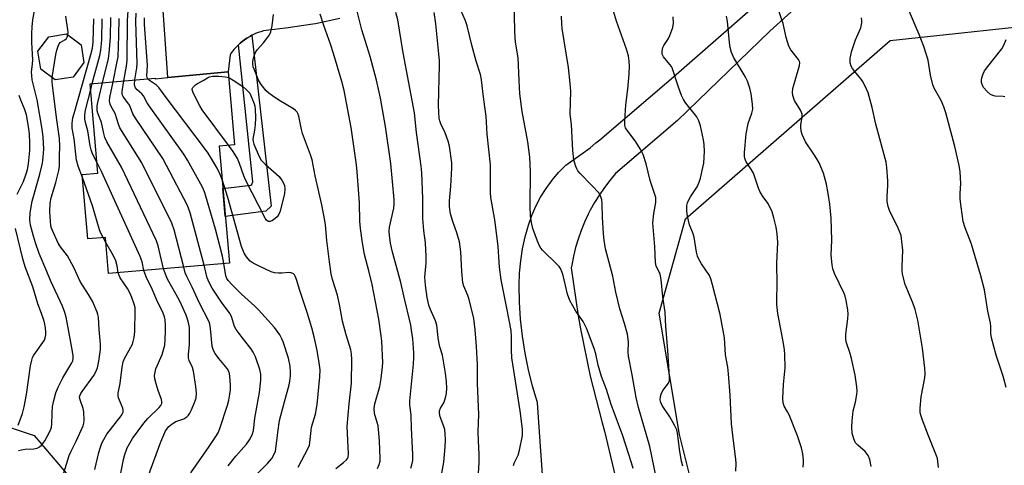
# Model space of a CAD drawing. Units: inches. Extents: x 1255769 to 1261769, y 561451 to 565451.
# Drawn here: x 1256402 to 1256727, y 561749 to 561896 of the extents above; entities that cross this region are included whole.
import ezdxf

# ---------------------------------------------------------------- set-up
doc = ezdxf.new("R2010")
doc.units = ezdxf.units.IN
doc.header["$MEASUREMENT"] = 0
for name, color, linetype in [('BLDG-Footprint', 5, 'Continuous'), ('NTRL-Trees', 3, 'Continuous'), ('TRANS-Driveway', 251, 'Continuous'), ('TRANS-Non Street Sidewalk', 7, 'Continuous'), ('TRANS-Road', 130, 'Continuous'), ('Undefined', 1, 'Continuous')]:
    doc.layers.add(name, color=color, linetype=linetype)

msp = doc.modelspace()

# ---------------------------------------------------------------- linework, layer by layer
at = {"layer": 'BLDG-Footprint'}
for points, elevation in [([(1256419.36, 561876.9), (1256413.45, 561875.99), (1256408.64, 561879.53), (1256407.73, 561885.44), (1256411.27, 561890.25), (1256417.18, 561891.16), (1256422, 561887.62), (1256422.9, 561881.71)], 424.2), ([(1256470.53, 561878.66), (1256472.62, 561854.59), (1256467.55, 561854.15), (1256470.91, 561815.5), (1256431.04, 561812.04), (1256430.01, 561823.97), (1256424.14, 561823.46), (1256422.3, 561844.72), (1256427.54, 561845.18), (1256424.98, 561874.71), (1256446.38, 561876.57), (1256446.37, 561876.35), (1256450.65, 561876.76)], 433.53)]:
    msp.add_lwpolyline(points, close=True, dxfattribs=dict(at, elevation=elevation))
at = {"layer": 'NTRL-Trees'}
for points in [[(1256732.48, 561502.07, 0), (1256682.91, 561451.4, 0), (1256567.83, 561451.42, 0), (1256585.8, 561470.72, 0), (1256640.6, 561526.27, 0), (1256655.38, 561581.89, 0), (1256649.52, 561622.13, 0), (1256639.51, 561695.52, 0), (1256629.51, 561718.86, 0), (1256619.5, 561758.89, 0), (1256612.83, 561798.92, 0), (1256621.48, 561830.06, 0), (1256689.07, 561888.97, 0), (1256748.58, 561895.39, 0)], [(1256395.87, 561762.04, 0), (1256406.44, 561758.53, 0), (1256428.95, 561732.19, 0), (1256428.64, 561727.23, 0), (1256403.32, 561659.71, 0), (1256395.17, 561515.68, 0), (1256467.61, 561453.34, 0), (1256467.97, 561451.43, 0), (1256011.95, 561451.48, 0)]]:
    msp.add_polyline3d(points, dxfattribs=at)
at = {"layer": 'TRANS-Driveway'}
for points in [[(1256684.36, 561923.85), (1256649.35, 561892.08), (1256618.81, 561862.57), (1256598.43, 561845.06), (1256596.53, 561842.8), (1256594.73, 561840.45), (1256593.06, 561838.02), (1256591.5, 561835.51), (1256590.06, 561832.93), (1256589.41, 561831.65), (1256588.16, 561828.97), (1256587.05, 561826.23), (1256586.07, 561823.45), (1256585.22, 561820.62), (1256584.51, 561817.75), (1256583.94, 561814.85), (1256583.79, 561813.88), (1256586.04, 561798.11), (1256586.8, 561793.75), (1256590.01, 561778.15), (1256593.98, 561762.73), (1256594.78, 561759.96), (1256603.86, 561721.46)], [(1256574.86, 561737.87), (1256573.51, 561756.58), (1256572.59, 561769.31), (1256572.58, 561769.41), (1256571, 561774.81), (1256569.65, 561780.28), (1256568.54, 561785.8), (1256567.67, 561791.36), (1256567.05, 561796.95), (1256566.68, 561802.57), (1256566.55, 561808.19), (1256566.7, 561812.22), (1256567.08, 561816.24), (1256567.69, 561820.23), (1256568.54, 561824.18), (1256569.61, 561828.07), (1256570.73, 561831.23), (1256572.09, 561834.31), (1256573.66, 561837.28), (1256575.44, 561840.13), (1256577.43, 561842.84), (1256579.6, 561845.4), (1256581.96, 561847.8), (1256590.04, 561853.56), (1256591.93, 561855.19), (1256593.18, 561856.17), (1256617.54, 561876.96), (1256651.64, 561906.95)]]:
    msp.add_lwpolyline(points, dxfattribs=at)
at = {"layer": 'TRANS-Non Street Sidewalk'}
msp.add_lwpolyline([(1256473.91, 561887.59), (1256474.46, 561888.09), (1256475.17, 561888.68), (1256475.9, 561889.23), (1256476.66, 561889.74), (1256477.09, 561890.02), (1256477.89, 561890.47), (1256478.38, 561890.73), (1256484.68, 561834.34), (1256482.95, 561832.6), (1256469.57, 561830.89), (1256468.77, 561840.12), (1256477.96, 561841.28), (1256478.28, 561841.5), (1256478.71, 561842.37)], close=True, dxfattribs=at)
at = {"layer": 'TRANS-Road'}
msp.add_polyline3d([(1256507.42, 561896.24, 0), (1256499.35, 561894.56, 0), (1256498.46, 561894.39, 0), (1256490.3, 561893.14, 0), (1256483.04, 561892.36, 0), (1256482.15, 561892.15, 0), (1256481.27, 561891.9, 0), (1256480.4, 561891.61, 0), (1256479.54, 561891.27, 0), (1256478.71, 561890.89, 0), (1256478.38, 561890.73, 0), (1256477.89, 561890.47, 0), (1256477.09, 561890.02, 0), (1256476.66, 561889.74, 0), (1256475.9, 561889.23, 0), (1256475.17, 561888.68, 0), (1256474.46, 561888.09, 0), (1256473.91, 561887.59, 0), (1256473.78, 561887.47, 0), (1256473.13, 561886.82, 0), (1256472.52, 561886.14, 0), (1256471.94, 561885.43, 0), (1256471.39, 561884.69, 0), (1256471.14, 561884.32, 0), (1256470.53, 561878.66, 0), (1256450.65, 561876.76, 0), (1256449, 561898.89, 0)], dxfattribs=at)
at = {"layer": 'Undefined'}
for p, q in [((1256425.14, 561872.77, 428), (1256425.67, 561874.77, 428)), ((1256430.15, 561822.26, 426), (1256429.24, 561823.91, 426))]:
    msp.add_line(p, q, dxfattribs=at)
for points, elevation in [([(1256436.05, 561875.67), (1256436.94, 561880.49), (1256437.21, 561882.51), (1256437.27, 561895.63), (1256437.81, 561903.67)], 434), ([(1256401.27, 561753.6), (1256402.34, 561753.87), (1256403.47, 561754.01), (1256406.34, 561754.2), (1256407.43, 561754.42), (1256408.18, 561754.8), (1256408.84, 561755.33), (1256409.34, 561755.89), (1256409.94, 561756.75), (1256411.55, 561759.65), (1256411.99, 561760.62), (1256412.2, 561761.31), (1256412.35, 561762.35), (1256412.36, 561765.85), (1256412.52, 561768.12), (1256412.92, 561770.11), (1256413.64, 561772.63), (1256414.43, 561774.48), (1256415.93, 561777.61), (1256418.93, 561782.58), (1256419.21, 561783.26), (1256419.35, 561784), (1256419.37, 561784.87), (1256419.17, 561786.29), (1256417.72, 561794.06), (1256416.99, 561797.64), (1256416.58, 561799.23), (1256415.83, 561801.26), (1256411.82, 561809.78), (1256410.64, 561812.77), (1256408.15, 561818.61), (1256406.92, 561822.18), (1256406.26, 561824.38), (1256405.28, 561827.98), (1256405.01, 561829.74), (1256405.14, 561832.11), (1256405.84, 561835.99), (1256408.37, 561844.83), (1256409.17, 561848.48), (1256409.49, 561850.5), (1256409.67, 561853.14), (1256409.47, 561857.2), (1256409.14, 561859.68), (1256407.45, 561869.38), (1256405.86, 561876.02), (1256405.65, 561877.33), (1256405.64, 561878.65), (1256405.95, 561881.2), (1256406.03, 561882.64), (1256405.71, 561888.38), (1256405.7, 561891.31), (1256405.79, 561893.56), (1256406.06, 561895.88), (1256406.64, 561899.52)], 422), ([(1256417.59, 561890.86), (1256417.66, 561891.66), (1256417.62, 561892.5), (1256416.92, 561897.06)], 424), ([(1256439.71, 561875.99), (1256440.31, 561879.95), (1256440.44, 561881.42), (1256440.05, 561895.31), (1256440.18, 561897.98)], 436), ([(1256506.03, 561747.62), (1256508.59, 561749.63), (1256509.56, 561750.56), (1256509.88, 561750.98), (1256510.11, 561751.45), (1256510.29, 561752.49), (1256509.85, 561761.48), (1256510.47, 561768.98), (1256511.28, 561775.81), (1256511.34, 561783.65), (1256511.2, 561785.57), (1256510.96, 561786.87), (1256509.44, 561791.76), (1256508.27, 561796.29), (1256507.42, 561801.3), (1256506.59, 561804.88), (1256505.01, 561810.08), (1256504.56, 561811.91), (1256503.95, 561815.94), (1256503.05, 561822.91), (1256502.6, 561828.14), (1256502.4, 561829.59), (1256501.46, 561834.69), (1256499.28, 561844.3), (1256498.25, 561849.57), (1256497.72, 561851.25), (1256495.04, 561858.33), (1256494.69, 561859.65), (1256493.81, 561864.06), (1256493.53, 561864.86), (1256493.28, 561865.31), (1256492.73, 561865.9), (1256492.04, 561866.4), (1256487.27, 561869.29), (1256485.11, 561870.75), (1256483.94, 561871.61), (1256483.1, 561872.41), (1256481.44, 561874.48), (1256480.49, 561875.94), (1256479.06, 561879.52), (1256478.79, 561880.36), (1256478.63, 561881.2), (1256478.66, 561882.04), (1256478.87, 561883.16), (1256479.16, 561884.26), (1256479.49, 561885.04), (1256480.13, 561885.91), (1256482.21, 561888.2), (1256483.95, 561890.56), (1256484.37, 561891.31), (1256484.57, 561891.85), (1256485.01, 561893.85), (1256485.48, 561897.54)], 440), ([(1256519.79, 561747.65), (1256520.38, 561748.96), (1256520.66, 561750.08), (1256520.72, 561750.95), (1256520.47, 561756.82), (1256519.98, 561761.7), (1256519.74, 561762.81), (1256518.86, 561765.83), (1256518.73, 561767.42), (1256518.79, 561768.21), (1256518.97, 561769.06), (1256520.62, 561774.72), (1256521.07, 561777.43), (1256521.46, 561781.22), (1256521.53, 561782.68), (1256521.22, 561789.66), (1256521.07, 561791.43), (1256520.2, 561796.98), (1256518, 561808.4), (1256516.99, 561812.94), (1256515.56, 561818.38), (1256514.82, 561822.14), (1256514.21, 561826.95), (1256513.99, 561829.32), (1256513.92, 561835.35), (1256513.15, 561845.59), (1256512.9, 561847.97), (1256511.16, 561860.28), (1256508.8, 561872.47), (1256508.08, 561875.49), (1256505.34, 561884.75), (1256504.32, 561887.75), (1256502.06, 561893.94), (1256500.84, 561897.74)], 442), ([(1256530.77, 561747.79), (1256531.17, 561748.88), (1256531.43, 561750.29), (1256531.52, 561752.33), (1256531.02, 561761), (1256530.92, 561765.14), (1256530.51, 561768.82), (1256530.45, 561769.97), (1256531.67, 561782.08), (1256531.8, 561784.35), (1256531.77, 561785.81), (1256531.43, 561790.5), (1256531.09, 561793.39), (1256530.79, 561795.01), (1256528.46, 561804.67), (1256527.53, 561809.06), (1256524.63, 561819.56), (1256524.13, 561822.06), (1256523.74, 561824.6), (1256523.66, 561826.01), (1256523.79, 561827.31), (1256525.16, 561833.64), (1256525.28, 561835.06), (1256525.29, 561836.48), (1256524.16, 561848.35), (1256522.47, 561860.66), (1256520.78, 561869.97), (1256519.44, 561875.93), (1256517.37, 561883.74), (1256514.62, 561892.58), (1256513.01, 561899.11)], 444), ([(1256541.04, 561746.08), (1256541.71, 561749.78), (1256542.14, 561754.82), (1256542.24, 561757.16), (1256542.18, 561759.12), (1256542.02, 561760.5), (1256541.7, 561761.58), (1256540.53, 561764.77), (1256540.3, 561765.91), (1256540.29, 561766.75), (1256540.57, 561767.61), (1256541.66, 561769.36), (1256542.31, 561771), (1256542.62, 561772.4), (1256542.72, 561774.35), (1256542.59, 561776.33), (1256542.26, 561779.18), (1256541.25, 561785.09), (1256540.4, 561787.84), (1256540.04, 561789.52), (1256539.81, 561790.93), (1256539.45, 561795.04), (1256539, 561796.44), (1256537.2, 561800.36), (1256536.75, 561801.62), (1256536.18, 561804.08), (1256535.64, 561808.16), (1256535.51, 561809.56), (1256535.49, 561810.89), (1256535.89, 561815.58), (1256535.93, 561817.62), (1256535.67, 561822.21), (1256535.12, 561826.21), (1256534.78, 561830.17), (1256534.81, 561836.86), (1256534.43, 561845.25), (1256534.2, 561847.55), (1256532.73, 561858.59), (1256532.03, 561865.11), (1256528.23, 561884.97), (1256526.48, 561895.86), (1256525.89, 561898.3)], 446), ([(1256552.9, 561742.51), (1256553.35, 561749.63), (1256553.41, 561752.39), (1256553.14, 561756.74), (1256553.04, 561759.9), (1256553.21, 561765.52), (1256552.87, 561775.77), (1256552.78, 561781.99), (1256552.54, 561787.95), (1256552.08, 561793.5), (1256551.56, 561797.17), (1256550.11, 561803.46), (1256549.68, 561804.78), (1256548.29, 561807.9), (1256548, 561809), (1256547.67, 561812.67), (1256547.32, 561819.25), (1256546.84, 561822.55), (1256545.97, 561825.49), (1256544.64, 561829.21), (1256543.94, 561831.8), (1256543.64, 561833.25), (1256543.56, 561834.35), (1256543.57, 561836.02), (1256544.03, 561840.89), (1256544.38, 561846.88), (1256544.34, 561848.65), (1256543.53, 561854.11), (1256543.17, 561855.81), (1256542.18, 561858.49), (1256540.67, 561861.52), (1256540.36, 561862.46), (1256540.21, 561863.33), (1256540.03, 561865.34), (1256539.94, 561867.54), (1256540.29, 561880.92), (1256540.26, 561882.32), (1256540.08, 561884.57), (1256539.02, 561894.51), (1256538.5, 561898.27)], 448), ([(1256564.68, 561748.66), (1256564.98, 561749.46), (1256566.22, 561752.04), (1256566.7, 561753.71), (1256567.64, 561758.59), (1256567.72, 561759.64), (1256567.68, 561760.65), (1256566.94, 561766.67), (1256564.18, 561784.16), (1256564.04, 561786.71), (1256564.08, 561791.21), (1256563.91, 561793.25), (1256562.53, 561800.66), (1256560.67, 561809.94), (1256560.1, 561814.18), (1256559.61, 561820.96), (1256558.74, 561828.09), (1256558.42, 561830.45), (1256557.28, 561837.12), (1256557.17, 561838.85), (1256557.17, 561845.87), (1256557.09, 561847.95), (1256556.06, 561858.03), (1256555.67, 561863.98), (1256555.3, 561867.14), (1256554.68, 561871.29), (1256554.14, 561876.05), (1256553.8, 561877.73), (1256552.41, 561882.19), (1256550.94, 561887.5), (1256549.41, 561893.8), (1256548.86, 561895.46), (1256547.31, 561899.04)], 450), ([(1256611.89, 561744.27), (1256609.7, 561754.89), (1256605.95, 561767.84), (1256605.18, 561771.14), (1256603.9, 561778.62), (1256602.69, 561784.75), (1256602.6, 561786.1), (1256602.66, 561789.5), (1256602.38, 561791.99), (1256601.4, 561795.55), (1256599.81, 561800.38), (1256598.54, 561805.87), (1256597.46, 561811.21), (1256595.11, 561820.15), (1256594.64, 561823.1), (1256594.44, 561825.14), (1256594.08, 561830.64), (1256594.03, 561835.09), (1256593.92, 561836.44), (1256593.48, 561837.75), (1256592.86, 561838.67), (1256590.56, 561841.16), (1256586.72, 561845.06), (1256585.99, 561845.92), (1256585.57, 561846.65), (1256585.24, 561847.43), (1256584.81, 561848.78), (1256584.62, 561849.61), (1256584.34, 561852.73), (1256583.83, 561861.27), (1256583.47, 561864.71), (1256583.6, 561872.27), (1256583.46, 561874.85), (1256582.86, 561880.04), (1256580.74, 561893.01), (1256580.62, 561894.46), (1256580.56, 561897.05)], 454), ([(1256620.64, 561748.38), (1256620.17, 561750.06), (1256619.61, 561753.29), (1256618.86, 561759.35), (1256618.6, 561760.48), (1256618.01, 561761.76), (1256616.28, 561764.74), (1256613.79, 561768.46), (1256613.34, 561769.5), (1256613.18, 561770.34), (1256613.22, 561771.49), (1256613.44, 561772.25), (1256614.04, 561773.38), (1256615.89, 561775.89), (1256616.17, 561776.67), (1256616.24, 561777.79), (1256615.7, 561786.79), (1256615.02, 561794.55), (1256614.75, 561799.24), (1256614.05, 561804.34), (1256613.44, 561810.07), (1256613.1, 561811.82), (1256612.79, 561812.57), (1256611.82, 561814.43), (1256611.59, 561815.69), (1256611.34, 561820.91), (1256610.75, 561828.8), (1256611.05, 561831.92), (1256611.69, 561835.56), (1256611.74, 561836.36), (1256611.67, 561837.14), (1256611.31, 561838.47), (1256609.79, 561842.81), (1256608.55, 561848.24), (1256607.57, 561851.33), (1256606.75, 561852.9), (1256604.87, 561855.9), (1256602.08, 561859.48), (1256601.71, 561860.22), (1256601.48, 561861.01), (1256601.41, 561862.45), (1256601.79, 561867.79), (1256602.4, 561872.97), (1256602.88, 561878.01), (1256602.96, 561880.51), (1256602.89, 561882.19), (1256602.64, 561883.89), (1256602, 561886.17), (1256598.69, 561895.41), (1256597.35, 561899.77)], 456), ([(1256682.75, 561748.27), (1256682.3, 561750.6), (1256681.8, 561751.95), (1256680.84, 561753.24), (1256678.41, 561755.34), (1256677.66, 561756.19), (1256677.23, 561756.9), (1256677.02, 561757.41), (1256676.53, 561759.33), (1256676.37, 561761.36), (1256676.46, 561763.43), (1256676.86, 561766.69), (1256677.57, 561769.59), (1256678.03, 561772.08), (1256678.14, 561773.2), (1256678.05, 561774.66), (1256677.53, 561778.47), (1256676.29, 561783.95), (1256675.79, 561785.96), (1256674.68, 561789.18), (1256674.43, 561790.3), (1256674.39, 561791.18), (1256674.44, 561792.06), (1256675.08, 561797.11), (1256675.19, 561798.59), (1256675.07, 561800.03), (1256674.48, 561803.19), (1256674.16, 561804.61), (1256673.86, 561805.43), (1256670.69, 561812.09), (1256670.17, 561813.6), (1256669.9, 561814.87), (1256669.62, 561818.13), (1256669.84, 561823.12), (1256669.63, 561830.34), (1256669.13, 561835.01), (1256668.61, 561838.43), (1256668.02, 561841.61), (1256667.02, 561845.22), (1256665.57, 561848.63), (1256664.88, 561849.89), (1256663.65, 561851.84), (1256661.06, 561855.56), (1256659.98, 561857.96), (1256659.65, 561859.07), (1256659.54, 561860.45), (1256659.61, 561861.29), (1256660.02, 561863.53), (1256660, 561864.65), (1256659.84, 561865.19), (1256659.45, 561865.96), (1256657.45, 561869.24), (1256656.89, 561870.83), (1256656.82, 561871.88), (1256656.97, 561873.19), (1256658.94, 561879.94), (1256659.14, 561880.77), (1256659.2, 561881.59), (1256659.11, 561882.06), (1256658.74, 561882.78), (1256656.27, 561885.93), (1256655.58, 561887.16), (1256654.75, 561889.95), (1256653.69, 561894.63), (1256651.96, 561899.69)], 462), ([(1256727.38, 561774.4), (1256726.4, 561778.13), (1256724.06, 561785.14), (1256722.53, 561790.83), (1256722.3, 561792.26), (1256722.32, 561794.59), (1256722.21, 561795.68), (1256721.29, 561799.66), (1256720.15, 561806.69), (1256719.03, 561811.34), (1256715.87, 561821.78), (1256713.85, 561827.09), (1256713.18, 561829.23), (1256712.46, 561834.06), (1256712.22, 561836.58), (1256712.16, 561838.52), (1256712.44, 561841.81), (1256712.14, 561845.67), (1256711.81, 561847.72), (1256710.4, 561853.97), (1256707.4, 561865.13), (1256706.8, 561867.08), (1256705.86, 561869.19), (1256703.73, 561873.03), (1256703.19, 561874.4), (1256702.36, 561877.57), (1256701.6, 561882.47), (1256700.21, 561887.02), (1256698.63, 561891.02), (1256695.13, 561899.27)], 466), ([(1256422.38, 561843.72), (1256420.94, 561847.55), (1256420.46, 561849.53), (1256419.66, 561856.57), (1256419.05, 561860.07), (1256419.05, 561861.75), (1256419.26, 561863.43), (1256419.62, 561864.88), (1256425.2, 561884.42), (1256425.7, 561886.43), (1256425.92, 561888.41), (1256426.17, 561896.21)], 426), ([(1256425.67, 561874.77), (1256428.11, 561884.07), (1256428.47, 561885.81), (1256428.79, 561889.08), (1256428.95, 561896.13)], 428), ([(1256429.05, 561875.06), (1256430.96, 561883.09), (1256431.26, 561884.84), (1256431.63, 561890.04), (1256431.75, 561896.65)], 430), ([(1256432.5, 561875.36), (1256433.81, 561881.52), (1256434.15, 561883.56), (1256434.45, 561890.68), (1256434.52, 561896.29)], 432), ([(1256444, 561876.36), (1256443.78, 561876.82), (1256443.71, 561877.24), (1256443.84, 561880.81), (1256442.88, 561894.33), (1256442.87, 561896.47)], 438), ([(1256638.14, 561746.81), (1256638.22, 561749.26), (1256638.12, 561750.69), (1256637.3, 561756.82), (1256636.72, 561762.45), (1256636.22, 561771.9), (1256635.71, 561778.91), (1256635.43, 561781.17), (1256634.69, 561785.24), (1256634.35, 561790.84), (1256634.19, 561791.99), (1256632.9, 561798.49), (1256630.41, 561808.37), (1256629.87, 561810.32), (1256629.44, 561811.36), (1256626.82, 561815.3), (1256625.94, 561816.8), (1256625.49, 561817.78), (1256625.16, 561819.13), (1256624.37, 561824.11), (1256624.03, 561825.21), (1256622.82, 561828.1), (1256622.17, 561830.95), (1256621.9, 561832.68), (1256621.97, 561834.57), (1256622.15, 561835.4), (1256622.44, 561836.22), (1256623.09, 561837.39), (1256625.33, 561840.72), (1256626.03, 561842.23), (1256626.49, 561843.57), (1256627.26, 561847.08), (1256627.5, 561848.55), (1256627.79, 561852.4), (1256627.7, 561854.7), (1256627.45, 561856.16), (1256626.44, 561860.84), (1256625.9, 561862.52), (1256625.2, 561863.76), (1256624.39, 561864.95), (1256621.59, 561868.31), (1256620.78, 561869.5), (1256620.19, 561870.84), (1256619.16, 561873.61), (1256617.09, 561879.95), (1256616.83, 561880.46), (1256616.36, 561881.13), (1256614.22, 561883.58), (1256613.97, 561884), (1256613.79, 561884.5), (1256613.75, 561885.51), (1256614.03, 561886.73), (1256614.36, 561887.41), (1256615.83, 561889.62), (1256616.37, 561890.65), (1256617.32, 561893.34), (1256617.55, 561894.75), (1256617.39, 561896.77)], 458), ([(1256704.97, 561747.98), (1256704.83, 561749.92), (1256704.66, 561751.01), (1256704.4, 561751.85), (1256701.73, 561758.45), (1256699.75, 561763.6), (1256699.25, 561764.96), (1256698.97, 561766), (1256698.92, 561767.57), (1256699.26, 561771.31), (1256700.46, 561777.6), (1256700.64, 561779.03), (1256700.54, 561780.81), (1256699.78, 561787.36), (1256698.16, 561796.68), (1256697.36, 561800.18), (1256696.59, 561802.41), (1256694, 561808.43), (1256693.16, 561811.85), (1256693.01, 561812.99), (1256692.98, 561814.38), (1256693.27, 561819.77), (1256692.96, 561822.64), (1256692.64, 561824.62), (1256692.28, 561825.69), (1256691.71, 561826.98), (1256688.81, 561832.82), (1256688.37, 561834.15), (1256688.12, 561835.84), (1256688.02, 561837.53), (1256688.31, 561841.16), (1256688.32, 561842.61), (1256687.97, 561847.04), (1256687.71, 561848.79), (1256684.28, 561861.38), (1256683.06, 561866.86), (1256681.82, 561871.68), (1256681.02, 561873.51), (1256679.96, 561875.55), (1256679.48, 561876.23), (1256677.69, 561878.35), (1256676.61, 561879.78), (1256676.18, 561880.54), (1256675.88, 561881.61), (1256675.85, 561883.03), (1256676.26, 561885.31), (1256677.64, 561889.2), (1256679.34, 561893.2), (1256679.72, 561894.79), (1256679.73, 561895.62), (1256679.59, 561896.48)], 464), ([(1256412.43, 561876.75), (1256413.64, 561884.33), (1256413.95, 561885.78), (1256414.36, 561887.18), (1256414.73, 561887.92), (1256415.07, 561888.32), (1256416.62, 561889.22), (1256417.19, 561889.72), (1256417.41, 561890.14), (1256417.59, 561890.86)], 424), ([(1256726.86, 561870.36), (1256726.32, 561870.49), (1256723.76, 561870.66), (1256722.95, 561870.85), (1256722.2, 561871.19), (1256721.11, 561872.11), (1256719.95, 561873.4), (1256719.52, 561874.11), (1256719.22, 561875.13), (1256719.16, 561875.92), (1256719.3, 561876.71), (1256719.75, 561878), (1256720.23, 561878.95), (1256721.26, 561880.46), (1256725.88, 561886.25), (1256726.58, 561887.49), (1256727.4, 561889.32)], 468), ([(1256414.38, 561740.2), (1256418.01, 561751.91), (1256418.63, 561753.36), (1256420.38, 561756.68), (1256422.59, 561761.8), (1256422.84, 561762.64), (1256422.94, 561763.48), (1256422.9, 561766.34), (1256422.67, 561767.43), (1256421.61, 561770.3), (1256421.48, 561771.07), (1256421.54, 561771.61), (1256421.85, 561772.39), (1256422.31, 561773.14), (1256426.13, 561778.36), (1256426.73, 561779.32), (1256427.34, 561780.86), (1256427.77, 561783.11), (1256428.32, 561786.96), (1256428.41, 561788.74), (1256427.97, 561793.51), (1256427.68, 561797.62), (1256427.54, 561798.49), (1256427.29, 561799.34), (1256425.75, 561802.91), (1256424.43, 561805.15), (1256421.67, 561809.41), (1256419.66, 561813.84), (1256418.16, 561816.64), (1256417.42, 561817.87), (1256415.2, 561820.82), (1256414.44, 561822.07), (1256412.49, 561826.25), (1256412.19, 561827.03), (1256411.99, 561827.84), (1256411.82, 561829.29), (1256411.64, 561832.52), (1256411.8, 561835.33), (1256412.13, 561837.01), (1256413.62, 561842.08), (1256414.65, 561846.06), (1256414.78, 561847.49), (1256414.79, 561850.62), (1256414.92, 561854.18), (1256414.79, 561856.61), (1256413.91, 561862.77), (1256412.48, 561874.13), (1256412.37, 561875.51), (1256412.43, 561876.75)], 424), ([(1256449.19, 561813.61), (1256447.45, 561821.15), (1256446.85, 561822.87), (1256435.32, 561847.14), (1256430.46, 561855.49), (1256429.8, 561857.01), (1256429.45, 561858.32), (1256428.67, 561861.93), (1256427.46, 561865.01), (1256427.28, 561865.76), (1256427.24, 561866.3), (1256427.3, 561867.39), (1256427.48, 561868.52), (1256429.05, 561875.06)], 430), ([(1256455.84, 561814.19), (1256452.74, 561826.45), (1256451.97, 561828.68), (1256442.04, 561848.58), (1256434.74, 561860.17), (1256434.26, 561861.36), (1256433.19, 561864.92), (1256431.9, 561867.17), (1256431.56, 561867.94), (1256431.36, 561869.03), (1256431.43, 561870.18), (1256432.5, 561875.36)], 432), ([(1256462.56, 561814.77), (1256457.94, 561832.04), (1256457.09, 561834.49), (1256448.89, 561850.03), (1256439.89, 561863.31), (1256439.04, 561864.79), (1256438.11, 561867.22), (1256437.75, 561867.95), (1256436.27, 561869.8), (1256435.81, 561870.49), (1256435.54, 561871.19), (1256435.48, 561872.18), (1256436.05, 561875.67)], 434), ([(1256469.11, 561815.34), (1256468.63, 561817.74), (1256466.33, 561826.72), (1256463.17, 561837.65), (1256462.71, 561839.03), (1256462.09, 561840.56), (1256457.12, 561849.45), (1256455.9, 561851.5), (1256444.44, 561867.47), (1256443.8, 561868.46), (1256442.54, 561870.77), (1256441.97, 561871.4), (1256440.48, 561872.73), (1256439.95, 561873.35), (1256439.68, 561873.91), (1256439.6, 561874.43), (1256439.71, 561875.99)], 436), ([(1256468.51, 561843.1), (1256467.92, 561844.71), (1256466.93, 561846.85), (1256463.92, 561851.79), (1256462.74, 561853.49), (1256450.07, 561870.18), (1256447.64, 561873.48), (1256446.83, 561874.23), (1256444.49, 561875.85), (1256444, 561876.36)], 438), ([(1256470.66, 561854.42), (1256461.92, 561866.14), (1256461.19, 561867.41), (1256459.19, 561871.32), (1256458.84, 561872.1), (1256458.66, 561872.84), (1256458.68, 561873.07), (1256458.86, 561873.48), (1256459.75, 561874.39), (1256460.44, 561874.85), (1256462.22, 561875.76), (1256463.65, 561876.73), (1256464.32, 561877.04), (1256465.38, 561877.24), (1256467.46, 561877.2), (1256469.55, 561877.05), (1256470.7, 561876.75)], 440), ([(1256470.7, 561876.75), (1256472.18, 561875.92), (1256475.33, 561873.8), (1256476.38, 561872.92), (1256477.63, 561871.66), (1256479.12, 561868.11), (1256479.36, 561867.27), (1256479.47, 561866.39), (1256479.54, 561863.42), (1256479.42, 561861.12), (1256479.23, 561859.41), (1256478.69, 561856.43), (1256478.73, 561855.62), (1256478.98, 561854.8), (1256480.76, 561850.75), (1256481.46, 561849.48), (1256482.7, 561848.15), (1256487.39, 561844.05), (1256488.39, 561842.66), (1256488.8, 561841.92), (1256489.1, 561841.14), (1256489.23, 561839.99), (1256489.13, 561838.52), (1256487.64, 561832.61), (1256487.23, 561831.64), (1256486.64, 561830.78), (1256486.02, 561830.2), (1256485.11, 561829.57), (1256484.4, 561829.25), (1256483.75, 561829.25), (1256483.18, 561829.66), (1256482.71, 561830.34), (1256476.19, 561842.97), (1256475.66, 561844.3), (1256474.24, 561848.38), (1256473.56, 561849.99), (1256472.14, 561852.33), (1256470.66, 561854.42)], 440), ([(1256427.24, 561848.66), (1256425.74, 561851.55), (1256425.25, 561852.87), (1256424.92, 561854.23), (1256424.14, 561859.21), (1256423.38, 561861.95), (1256423.16, 561863.05), (1256423.17, 561864.51), (1256423.37, 561865.98), (1256425.14, 561872.77)], 428), ([(1256400.9, 561838.27), (1256403, 561842.46), (1256403.85, 561845), (1256404.22, 561846.44), (1256404.56, 561848.28), (1256405.09, 561852.63), (1256405.07, 561855.21), (1256404.91, 561858.14), (1256404.58, 561860.64), (1256403.91, 561864.42), (1256403.33, 561866.39), (1256402.06, 561869.3), (1256401.49, 561870.84)], 420), ([(1256442.67, 561813.05), (1256442.13, 561815.87), (1256441.49, 561817.62), (1256428.73, 561845.72), (1256427.24, 561848.66)], 428), ([(1256429.24, 561823.91), (1256428.46, 561825.36), (1256428.01, 561826.45), (1256425.71, 561834.41), (1256422.38, 561843.72)], 426), ([(1256493.6, 561748.14), (1256496.93, 561754.37), (1256497.32, 561755.42), (1256497.5, 561756.25), (1256497.86, 561760.19), (1256498.03, 561761.27), (1256499.3, 561765.64), (1256499.93, 561768.85), (1256500.8, 561777.89), (1256500.83, 561780.19), (1256500.58, 561782.52), (1256499.87, 561786.63), (1256498.89, 561791.1), (1256498.13, 561794.08), (1256496.62, 561799.16), (1256494.19, 561806.39), (1256493.08, 561810.12), (1256492.68, 561811.16), (1256492.39, 561811.61), (1256492.03, 561811.97), (1256491.35, 561812.3), (1256490.54, 561812.35), (1256488.22, 561812.16), (1256487.12, 561812.16), (1256485.81, 561812.31), (1256484.75, 561812.64), (1256480.31, 561814.67), (1256478.74, 561815.48), (1256477.83, 561816.15), (1256476.53, 561817.59), (1256475.78, 561818.79), (1256474.95, 561821), (1256470.41, 561837.17), (1256468.51, 561843.1)], 438), ([(1256401.16, 561761.92), (1256402.61, 561765.78), (1256403.17, 561768.05), (1256403.95, 561772.06), (1256405.26, 561781.57), (1256405.65, 561783.49), (1256405.95, 561784.28), (1256406.38, 561785.05), (1256409.83, 561790.03), (1256410.14, 561790.76), (1256410.32, 561791.82), (1256410.33, 561792.65), (1256410.16, 561794.1), (1256409.87, 561795.83), (1256409.58, 561796.97), (1256408.94, 561798.82), (1256407.66, 561802.08), (1256406.04, 561807.7), (1256403.54, 561814.31), (1256402.78, 561816.85), (1256400.27, 561826.88)], 420), ([(1256434.22, 561812.32), (1256433.91, 561814.59), (1256433.41, 561816.27), (1256432.62, 561817.86), (1256430.15, 561822.26)], 426), ([(1256434.5, 561743.27), (1256436, 561750.58), (1256436.44, 561752.3), (1256437.22, 561754.5), (1256438.04, 561756.05), (1256438.97, 561757.52), (1256442.71, 561762.64), (1256443.98, 561764.13), (1256447.77, 561767.83), (1256448.29, 561768.5), (1256448.58, 561769.17), (1256448.65, 561769.64), (1256448.53, 561770.45), (1256447.42, 561773.47), (1256446.72, 561775.67), (1256446.28, 561777.31), (1256446.18, 561778.41), (1256446.36, 561779.48), (1256446.67, 561780.54), (1256448.77, 561785.34), (1256449.55, 561788.39), (1256449.74, 561790.16), (1256449.87, 561793.13), (1256449.82, 561794.92), (1256449.66, 561796.71), (1256449.46, 561797.79), (1256449.03, 561799), (1256446.91, 561803.21), (1256445.38, 561806.9), (1256443.4, 561811), (1256442.67, 561813.05)], 428), ([(1256443.99, 561744.77), (1256448.27, 561756.46), (1256449.24, 561758.8), (1256449.87, 561760.06), (1256450.94, 561761.48), (1256452.01, 561762.45), (1256453.21, 561763.14), (1256455.92, 561764.11), (1256456.84, 561764.69), (1256457.42, 561765.24), (1256457.88, 561765.94), (1256458.37, 561766.99), (1256459.6, 561769.96), (1256459.92, 561771.04), (1256460.03, 561772.39), (1256459.87, 561774.71), (1256459.03, 561779.79), (1256458.69, 561781.06), (1256457.65, 561783.32), (1256457.43, 561784.22), (1256457.45, 561785.39), (1256457.78, 561788.66), (1256457.8, 561791.87), (1256457.73, 561794.2), (1256457.36, 561796.29), (1256456.66, 561798.3), (1256455.14, 561801.75), (1256454.3, 561803.4), (1256450.53, 561810.15), (1256449.77, 561811.79), (1256449.19, 561813.61)], 430), ([(1256458.22, 561746.27), (1256464.27, 561754.89), (1256466.45, 561758.22), (1256467.16, 561759.44), (1256467.72, 561760.87), (1256470.29, 561768.57), (1256470.73, 561770.23), (1256471.08, 561772.2), (1256471.24, 561773.62), (1256471.24, 561775.08), (1256471.11, 561778.27), (1256470.88, 561779.46), (1256470.22, 561780.64), (1256467.4, 561784.04), (1256466.22, 561785.66), (1256465.65, 561786.64), (1256465.43, 561787.32), (1256465.28, 561788.09), (1256464.71, 561793.93), (1256464.5, 561795.33), (1256464.29, 561796.06), (1256461.04, 561802.3), (1256458.61, 561807.58), (1256456.85, 561811.02), (1256456.37, 561812.24), (1256455.84, 561814.19)], 432), ([(1256470.56, 561748.5), (1256473.05, 561751.72), (1256476.54, 561755.72), (1256477.54, 561757.1), (1256478.27, 561758.3), (1256478.57, 561759.08), (1256478.83, 561760.19), (1256479.3, 561764.26), (1256480.91, 561772.8), (1256481.28, 561776.83), (1256481.3, 561778.8), (1256480.97, 561780.33), (1256479.51, 561784.51), (1256478.75, 561786.08), (1256478, 561787.32), (1256475.09, 561790.87), (1256473.2, 561793.53), (1256472.64, 561794.56), (1256471.56, 561797.86), (1256471, 561799.05), (1256468.51, 561802.31), (1256465.22, 561807.26), (1256464.28, 561809.08), (1256463.58, 561810.67), (1256462.56, 561814.77)], 434), ([(1256475.93, 561741.55), (1256483.55, 561749.31), (1256484.94, 561751), (1256485.74, 561752.38), (1256486.11, 561753.36), (1256486.29, 561754.17), (1256486.91, 561759.57), (1256487.49, 561763.5), (1256489.09, 561769.71), (1256490.69, 561775.33), (1256490.92, 561776.49), (1256491.12, 561778.27), (1256491.14, 561779.44), (1256490.98, 561781.45), (1256490.43, 561784.11), (1256488.69, 561789.45), (1256488.23, 561790.53), (1256487.54, 561791.81), (1256486.71, 561793.05), (1256485.8, 561794.2), (1256480.58, 561800.04), (1256479.34, 561801.25), (1256474.88, 561805.2), (1256471.86, 561808.27), (1256470.51, 561809.79), (1256470.09, 561810.45), (1256469.78, 561811.32), (1256469.11, 561815.34)], 436), ([(1256426.53, 561747.37), (1256427.85, 561752.99), (1256428.23, 561754.37), (1256428.81, 561755.98), (1256429.42, 561757.28), (1256430.48, 561758.99), (1256435.22, 561765.06), (1256435.68, 561765.78), (1256435.87, 561766.27), (1256435.9, 561766.78), (1256435.7, 561767.55), (1256434.29, 561770.98), (1256434.16, 561771.74), (1256434.16, 561772.5), (1256434.91, 561775.74), (1256435.51, 561781.1), (1256435.85, 561782.84), (1256436.39, 561784.16), (1256438.79, 561788.55), (1256439.15, 561789.59), (1256439.47, 561790.95), (1256439.72, 561792.92), (1256439.84, 561799.92), (1256439.76, 561800.78), (1256439.5, 561801.88), (1256438.69, 561804.15), (1256438.06, 561805.66), (1256437.25, 561807.08), (1256434.83, 561810.67), (1256434.49, 561811.41), (1256434.22, 561812.32)], 426)]:
    msp.add_lwpolyline(points, dxfattribs=dict(at, elevation=elevation))
for points in [[(1256604.2, 561747.65, 452), (1256603.7, 561749.57, 452), (1256600.81, 561758.45, 452), (1256596.9, 561768.83, 452), (1256595.37, 561773.79, 452), (1256593.77, 561778.05, 452), (1256592.69, 561781.74, 452), (1256591.87, 561785.53, 452), (1256591.36, 561787.31, 452), (1256588.76, 561793.97, 452), (1256587.66, 561796.19, 452), (1256585.25, 561799.63, 452), (1256583.32, 561803.09, 452), (1256582.55, 561805.27, 452), (1256581.16, 561811.42, 452), (1256580.78, 561812.43, 452), (1256580.18, 561813.67, 452), (1256579.74, 561814.37, 452), (1256579.17, 561815.04, 452), (1256574.33, 561819.78, 452), (1256573.77, 561820.44, 452), (1256573.33, 561821.17, 452), (1256572.65, 561822.78, 452), (1256571.12, 561826.9, 452), (1256570.62, 561828.92, 452), (1256570.27, 561830.98, 452), (1256570.19, 561834.43, 452), (1256570.33, 561845.71, 452), (1256570.1, 561850.47, 452), (1256569.46, 561855.59, 452), (1256567.55, 561865.53, 452), (1256566.83, 561871.36, 452), (1256566.56, 561875.77, 452), (1256566.21, 561883.33, 452), (1256565.4, 561888.41, 452), (1256565.12, 561891.83, 452), (1256564.89, 561903.06, 452)], [(1256660.33, 561748.12, 460), (1256660.5, 561749.58, 460), (1256660.48, 561750.46, 460), (1256660.18, 561752.5, 460), (1256659.79, 561754.52, 460), (1256658.51, 561758.48, 460), (1256655.7, 561765.36, 460), (1256655.17, 561766.42, 460), (1256654.03, 561768.25, 460), (1256653.68, 561769.31, 460), (1256653.64, 561770.75, 460), (1256653.88, 561775.43, 460), (1256654.38, 561780.86, 460), (1256654.33, 561785.28, 460), (1256654.2, 561786.84, 460), (1256653.76, 561789.63, 460), (1256651.97, 561798.88, 460), (1256651.68, 561801.81, 460), (1256651.62, 561803.56, 460), (1256651.74, 561808.42, 460), (1256651.59, 561815.44, 460), (1256651.93, 561822.34, 460), (1256651.74, 561825.15, 460), (1256651.39, 561827.37, 460), (1256650.68, 561830.43, 460), (1256650.11, 561832.37, 460), (1256649.69, 561833.45, 460), (1256648.68, 561835.27, 460), (1256647.12, 561837.4, 460), (1256646.17, 561838.91, 460), (1256645.6, 561840.25, 460), (1256644.4, 561843.84, 460), (1256643.89, 561845.14, 460), (1256643.28, 561846.25, 460), (1256641.56, 561848.89, 460), (1256641.03, 561850.08, 460), (1256640.93, 561850.84, 460), (1256640.95, 561851.99, 460), (1256641.48, 561858.22, 460), (1256642.22, 561861.56, 460), (1256643.37, 561865.02, 460), (1256643.67, 561866.35, 460), (1256643.64, 561868.03, 460), (1256643.19, 561871.39, 460), (1256642.78, 561873.28, 460), (1256641.97, 561875.62, 460), (1256641.14, 561877.16, 460), (1256637.34, 561883.53, 460), (1256636.7, 561885.08, 460), (1256636.23, 561886.65, 460), (1256636, 561888.3, 460), (1256635.34, 561895.3, 460), (1256635.06, 561897.06, 460)]]:
    msp.add_polyline3d(points, dxfattribs=at)

doc.saveas('drawing.dxf')
